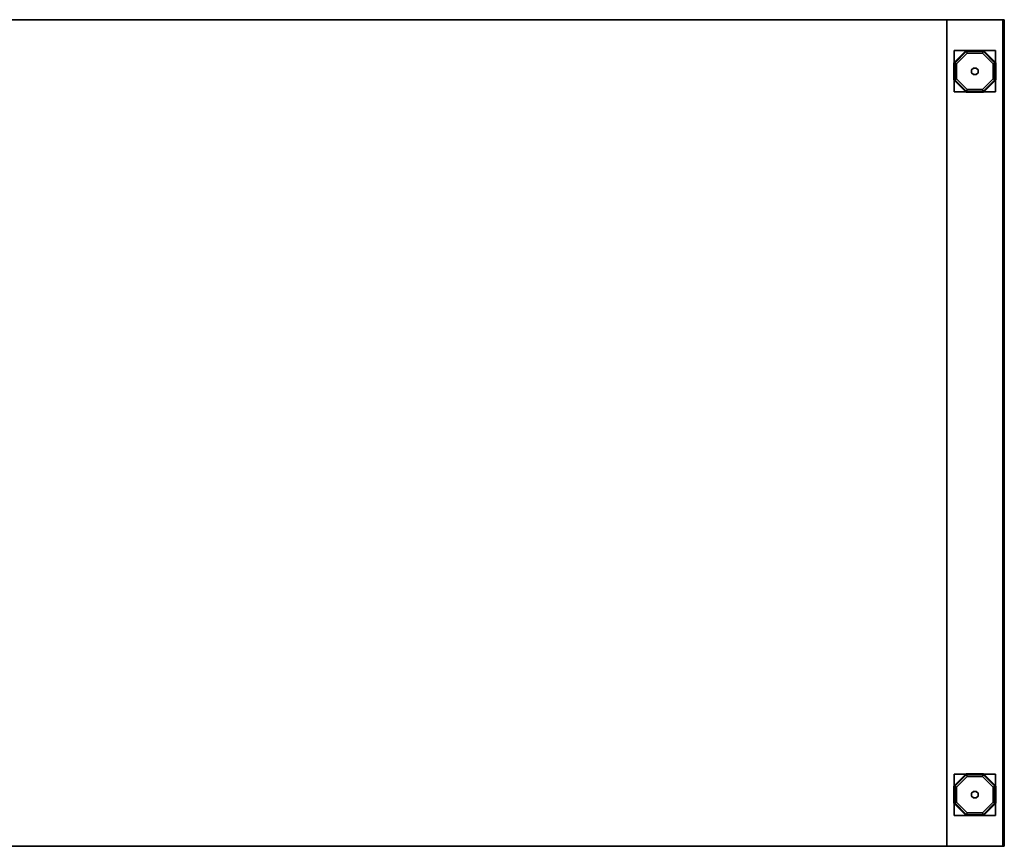
# Model space of a CAD drawing. Units: millimetres. Extents: x 0 to 1.91, y -0.83 to 0.
# Drawn here: x 0.95 to 1.91, y -0.8 to 0 of the extents above; entities that cross this region are included whole.
import ezdxf

# ---------------------------------------------------------------- set-up
doc = ezdxf.new("R2010")
doc.units = ezdxf.units.MM
for name, color, linetype in [('BORDA87', 21, 'Continuous'), ('ESTRUT87', 253, 'Continuous'), ('TAMPO87', 40, 'Continuous')]:
    doc.layers.add(name, color=color, linetype=linetype)

msp = doc.modelspace()

# ---------------------------------------------------------------- linework, layer by layer
at = {"layer": 'BORDA87'}
for points in [[(0.262, 0, 0.74195), (1.905, 0, 0.74195), (1.905, 0, 0.70195), (0.262, 0, 0.70195)], [(1.9035, 0, 0.01), (1.8495, 0, 0.01), (1.8495, 0, 0.69195), (1.9035, 0, 0.69195)], [(1.9035, -0.8, 0.01), (1.8495, -0.8, 0.01), (1.8495, 0, 0.01), (1.9035, 0, 0.01)], [(1.9035, -0.8, 0.69195), (1.8495, -0.8, 0.69195), (1.8495, 0, 0.69195), (1.9035, 0, 0.69195)], [(1.905, 0, 0.70195), (1.905, 0, 0.74195), (1.905, -0.8, 0.74195), (1.905, -0.8, 0.70195)], [(0.262, -0.8, 0.74195), (1.905, -0.8, 0.74195), (1.905, -0.8, 0.70195), (0.262, -0.8, 0.70195)], [(1.9035, -0.8, 0.01), (1.8495, -0.8, 0.01), (1.8495, -0.8, 0.69195), (1.9035, -0.8, 0.69195)]]:
    msp.add_3dface(points, dxfattribs=at)
at = {"layer": 'ESTRUT87'}
for points in [[(1.85632, -0.04164, 0.00058), (1.85705, -0.04194, 0.00278), (1.86844, -0.03055, 0.00278), (1.86814, -0.02982, 0.00058)], [(1.85632, -0.04164), (1.85632, -0.04164, 0.00058), (1.86814, -0.02982, 0.00058), (1.86814, -0.02982)], [(1.8565, -0.02998, 0.70195), (1.8965, -0.02998, 0.70195), (1.8965, -0.02998, 0.69195), (1.8565, -0.02998, 0.69195)], [(1.8565, -0.06998, 0.70195), (1.8565, -0.06998, 0.69195), (1.8565, -0.02998, 0.69195), (1.8565, -0.02998, 0.70195)], [(1.85705, -0.04194, 0.00278), (1.85891, -0.04271, 0.00397), (1.86922, -0.03241, 0.00397), (1.86844, -0.03055, 0.00278)], [(1.86814, -0.02982, 0.00058), (1.86844, -0.03055, 0.00278), (1.88456, -0.03055, 0.00278), (1.88486, -0.02982, 0.00058)], [(1.86814, -0.02982), (1.86814, -0.02982, 0.00058), (1.88486, -0.02982, 0.00058), (1.88486, -0.02982)], [(1.86844, -0.03055, 0.00278), (1.86922, -0.03241, 0.00397), (1.88378, -0.03241, 0.00397), (1.88456, -0.03055, 0.00278)], [(1.88456, -0.03055, 0.00278), (1.88378, -0.03241, 0.00397), (1.89409, -0.04271, 0.00397), (1.89595, -0.04194, 0.00278)], [(1.88486, -0.02982, 0.00058), (1.88456, -0.03055, 0.00278), (1.89595, -0.04194, 0.00278), (1.89668, -0.04164, 0.00058)], [(1.88486, -0.02982), (1.88486, -0.02982, 0.00058), (1.89668, -0.04164, 0.00058), (1.89668, -0.04164)], [(1.8965, -0.06998, 0.70195), (1.8965, -0.06998, 0.69195), (1.8965, -0.02998, 0.69195), (1.8965, -0.02998, 0.70195)], [(1.85632, -0.05836, 0.00058), (1.85705, -0.05806, 0.00278), (1.85705, -0.04194, 0.00278), (1.85632, -0.04164, 0.00058)], [(1.85632, -0.05836), (1.85632, -0.05836, 0.00058), (1.85632, -0.04164, 0.00058), (1.85632, -0.04164)], [(1.85705, -0.05806, 0.00278), (1.85891, -0.05729, 0.00397), (1.85891, -0.04271, 0.00397), (1.85705, -0.04194, 0.00278)], [(1.89595, -0.04194, 0.00278), (1.89409, -0.04271, 0.00397), (1.89409, -0.05729, 0.00397), (1.89595, -0.05806, 0.00278)], [(1.89668, -0.04164, 0.00058), (1.89595, -0.04194, 0.00278), (1.89595, -0.05806, 0.00278), (1.89668, -0.05836, 0.00058)], [(1.89668, -0.04164), (1.89668, -0.04164, 0.00058), (1.89668, -0.05836, 0.00058), (1.89668, -0.05836)], [(1.86814, -0.07018, 0.00058), (1.86844, -0.06945, 0.00278), (1.85705, -0.05806, 0.00278), (1.85632, -0.05836, 0.00058)], [(1.86814, -0.07018), (1.86814, -0.07018, 0.00058), (1.85632, -0.05836, 0.00058), (1.85632, -0.05836)], [(1.86844, -0.06945, 0.00278), (1.86922, -0.06759, 0.00397), (1.85891, -0.05729, 0.00397), (1.85705, -0.05806, 0.00278)], [(1.89595, -0.05806, 0.00278), (1.89409, -0.05729, 0.00397), (1.88378, -0.06759, 0.00397), (1.88456, -0.06945, 0.00278)], [(1.89668, -0.05836, 0.00058), (1.89595, -0.05806, 0.00278), (1.88456, -0.06945, 0.00278), (1.88486, -0.07018, 0.00058)], [(1.89668, -0.05836), (1.89668, -0.05836, 0.00058), (1.88486, -0.07018, 0.00058), (1.88486, -0.07018)], [(1.8565, -0.06998, 0.70195), (1.8965, -0.06998, 0.70195), (1.8965, -0.06998, 0.69195), (1.8565, -0.06998, 0.69195)], [(1.88486, -0.07018, 0.00058), (1.88456, -0.06945, 0.00278), (1.86844, -0.06945, 0.00278), (1.86814, -0.07018, 0.00058)], [(1.88486, -0.07018), (1.88486, -0.07018, 0.00058), (1.86814, -0.07018, 0.00058), (1.86814, -0.07018)], [(1.88456, -0.06945, 0.00278), (1.88378, -0.06759, 0.00397), (1.86922, -0.06759, 0.00397), (1.86844, -0.06945, 0.00278)], [(1.85632, -0.74164, 0.00058), (1.85705, -0.74194, 0.00278), (1.86844, -0.73055, 0.00278), (1.86814, -0.72982, 0.00058)], [(1.85632, -0.74164), (1.85632, -0.74164, 0.00058), (1.86814, -0.72982, 0.00058), (1.86814, -0.72982)], [(1.8565, -0.73002, 0.69195), (1.8965, -0.73002, 0.69195), (1.8965, -0.73002, 0.70195), (1.8565, -0.73002, 0.70195)], [(1.8565, -0.77002, 0.70195), (1.8565, -0.77002, 0.69195), (1.8565, -0.73002, 0.69195), (1.8565, -0.73002, 0.70195)], [(1.85705, -0.74194, 0.00278), (1.85891, -0.74271, 0.00397), (1.86922, -0.73241, 0.00397), (1.86844, -0.73055, 0.00278)], [(1.86814, -0.72982, 0.00058), (1.86844, -0.73055, 0.00278), (1.88456, -0.73055, 0.00278), (1.88486, -0.72982, 0.00058)], [(1.86814, -0.72982), (1.86814, -0.72982, 0.00058), (1.88486, -0.72982, 0.00058), (1.88486, -0.72982)], [(1.86844, -0.73055, 0.00278), (1.86922, -0.73241, 0.00397), (1.88378, -0.73241, 0.00397), (1.88456, -0.73055, 0.00278)], [(1.88456, -0.73055, 0.00278), (1.88378, -0.73241, 0.00397), (1.89409, -0.74271, 0.00397), (1.89595, -0.74194, 0.00278)], [(1.88486, -0.72982, 0.00058), (1.88456, -0.73055, 0.00278), (1.89595, -0.74194, 0.00278), (1.89668, -0.74164, 0.00058)], [(1.88486, -0.72982), (1.88486, -0.72982, 0.00058), (1.89668, -0.74164, 0.00058), (1.89668, -0.74164)], [(1.8965, -0.77002, 0.70195), (1.8965, -0.77002, 0.69195), (1.8965, -0.73002, 0.69195), (1.8965, -0.73002, 0.70195)], [(1.85632, -0.75836, 0.00058), (1.85705, -0.75806, 0.00278), (1.85705, -0.74194, 0.00278), (1.85632, -0.74164, 0.00058)], [(1.85632, -0.75836), (1.85632, -0.75836, 0.00058), (1.85632, -0.74164, 0.00058), (1.85632, -0.74164)], [(1.85705, -0.75806, 0.00278), (1.85891, -0.75729, 0.00397), (1.85891, -0.74271, 0.00397), (1.85705, -0.74194, 0.00278)], [(1.89595, -0.74194, 0.00278), (1.89409, -0.74271, 0.00397), (1.89409, -0.75729, 0.00397), (1.89595, -0.75806, 0.00278)], [(1.89668, -0.74164, 0.00058), (1.89595, -0.74194, 0.00278), (1.89595, -0.75806, 0.00278), (1.89668, -0.75836, 0.00058)], [(1.89668, -0.74164), (1.89668, -0.74164, 0.00058), (1.89668, -0.75836, 0.00058), (1.89668, -0.75836)], [(1.86814, -0.77018, 0.00058), (1.86844, -0.76945, 0.00278), (1.85705, -0.75806, 0.00278), (1.85632, -0.75836, 0.00058)], [(1.86814, -0.77018), (1.86814, -0.77018, 0.00058), (1.85632, -0.75836, 0.00058), (1.85632, -0.75836)], [(1.86844, -0.76945, 0.00278), (1.86922, -0.76759, 0.00397), (1.85891, -0.75729, 0.00397), (1.85705, -0.75806, 0.00278)], [(1.89595, -0.75806, 0.00278), (1.89409, -0.75729, 0.00397), (1.88378, -0.76759, 0.00397), (1.88456, -0.76945, 0.00278)], [(1.89668, -0.75836, 0.00058), (1.89595, -0.75806, 0.00278), (1.88456, -0.76945, 0.00278), (1.88486, -0.77018, 0.00058)], [(1.89668, -0.75836), (1.89668, -0.75836, 0.00058), (1.88486, -0.77018, 0.00058), (1.88486, -0.77018)], [(1.8565, -0.77002, 0.69195), (1.8965, -0.77002, 0.69195), (1.8965, -0.77002, 0.70195), (1.8565, -0.77002, 0.70195)], [(1.88486, -0.77018, 0.00058), (1.88456, -0.76945, 0.00278), (1.86844, -0.76945, 0.00278), (1.86814, -0.77018, 0.00058)], [(1.88486, -0.77018), (1.88486, -0.77018, 0.00058), (1.86814, -0.77018, 0.00058), (1.86814, -0.77018)], [(1.88456, -0.76945, 0.00278), (1.88378, -0.76759, 0.00397), (1.86922, -0.76759, 0.00397), (1.86844, -0.76945, 0.00278)]]:
    msp.add_3dface(points, dxfattribs=at)
for points, invisible_edges in [([(1.8765, -0.05), (1.85632, -0.04164), (1.86814, -0.02982), (1.8765, -0.05)], 13), ([(1.85891, -0.04271, 0.00397), (1.87332, -0.04868, 0.00919), (1.87518, -0.04682, 0.00919), (1.86922, -0.03241, 0.00397)], 7), ([(1.8765, -0.05), (1.86814, -0.02982), (1.88486, -0.02982), (1.8765, -0.05)], 13), ([(1.86922, -0.03241, 0.00397), (1.87518, -0.04682, 0.00919), (1.87782, -0.04682, 0.00919), (1.88378, -0.03241, 0.00397)], 7), ([(1.8765, -0.05), (1.88486, -0.02982), (1.89668, -0.04164), (1.8765, -0.05)], 13), ([(1.88378, -0.03241, 0.00397), (1.87782, -0.04682, 0.00919), (1.87968, -0.04868, 0.00919), (1.89409, -0.04271, 0.00397)], 7), ([(1.8765, -0.05), (1.85632, -0.05836), (1.85632, -0.04164), (1.8765, -0.05)], 13), ([(1.85891, -0.05729, 0.00397), (1.87332, -0.05132, 0.00919), (1.87332, -0.04868, 0.00919), (1.85891, -0.04271, 0.00397)], 7), ([(1.87332, -0.04868, 0.01026), (1.8765, -0.05, 0.01026), (1.8765, -0.05, 0.01026), (1.87518, -0.04682, 0.01026)], 7), ([(1.87332, -0.04868, 0.00406), (1.87332, -0.04868, 0.01026), (1.87518, -0.04682, 0.01026), (1.87518, -0.04682, 0.00406)], 4), ([(1.87518, -0.04682, 0.00406), (1.87518, -0.04682, 0.01026), (1.87782, -0.04682, 0.01026), (1.87782, -0.04682, 0.00406)], 4), ([(1.87518, -0.04682, 0.01026), (1.8765, -0.05, 0.01026), (1.8765, -0.05, 0.01026), (1.87782, -0.04682, 0.01026)], 7), ([(1.8765, -0.05), (1.89668, -0.04164), (1.89668, -0.05836), (1.8765, -0.05)], 13), ([(1.87782, -0.04682, 0.01026), (1.8765, -0.05, 0.01026), (1.8765, -0.05, 0.01026), (1.87968, -0.04868, 0.01026)], 7), ([(1.87782, -0.04682, 0.00406), (1.87782, -0.04682, 0.01026), (1.87968, -0.04868, 0.01026), (1.87968, -0.04868, 0.00406)], 4), ([(1.89409, -0.04271, 0.00397), (1.87968, -0.04868, 0.00919), (1.87968, -0.05132, 0.00919), (1.89409, -0.05729, 0.00397)], 7), ([(1.8765, -0.05), (1.86814, -0.07018), (1.85632, -0.05836), (1.8765, -0.05)], 13), ([(1.86922, -0.06759, 0.00397), (1.87518, -0.05318, 0.00919), (1.87332, -0.05132, 0.00919), (1.85891, -0.05729, 0.00397)], 7), ([(1.8765, -0.05), (1.88486, -0.07018), (1.86814, -0.07018), (1.8765, -0.05)], 13), ([(1.88378, -0.06759, 0.00397), (1.87782, -0.05318, 0.00919), (1.87518, -0.05318, 0.00919), (1.86922, -0.06759, 0.00397)], 7), ([(1.87332, -0.05132, 0.01026), (1.8765, -0.05, 0.01026), (1.8765, -0.05, 0.01026), (1.87332, -0.04868, 0.01026)], 7), ([(1.87332, -0.05132, 0.00406), (1.87332, -0.05132, 0.01026), (1.87332, -0.04868, 0.01026), (1.87332, -0.04868, 0.00406)], 4), ([(1.87518, -0.05318, 0.01026), (1.8765, -0.05, 0.01026), (1.8765, -0.05, 0.01026), (1.87332, -0.05132, 0.01026)], 7), ([(1.87518, -0.05318, 0.00406), (1.87518, -0.05318, 0.01026), (1.87332, -0.05132, 0.01026), (1.87332, -0.05132, 0.00406)], 4), ([(1.87782, -0.05318, 0.01026), (1.8765, -0.05, 0.01026), (1.8765, -0.05, 0.01026), (1.87518, -0.05318, 0.01026)], 7), ([(1.87782, -0.05318, 0.00406), (1.87782, -0.05318, 0.01026), (1.87518, -0.05318, 0.01026), (1.87518, -0.05318, 0.00406)], 4), ([(1.87968, -0.04868, 0.01026), (1.8765, -0.05, 0.01026), (1.8765, -0.05, 0.01026), (1.87968, -0.05132, 0.01026)], 7), ([(1.87968, -0.05132, 0.01026), (1.8765, -0.05, 0.01026), (1.8765, -0.05, 0.01026), (1.87782, -0.05318, 0.01026)], 7), ([(1.8765, -0.05), (1.89668, -0.05836), (1.88486, -0.07018), (1.8765, -0.05)], 13), ([(1.87968, -0.05132, 0.00406), (1.87968, -0.05132, 0.01026), (1.87782, -0.05318, 0.01026), (1.87782, -0.05318, 0.00406)], 4), ([(1.89409, -0.05729, 0.00397), (1.87968, -0.05132, 0.00919), (1.87782, -0.05318, 0.00919), (1.88378, -0.06759, 0.00397)], 7), ([(1.87968, -0.04868, 0.00406), (1.87968, -0.04868, 0.01026), (1.87968, -0.05132, 0.01026), (1.87968, -0.05132, 0.00406)], 4), ([(1.8765, -0.75), (1.85632, -0.74164), (1.86814, -0.72982), (1.8765, -0.75)], 13), ([(1.85891, -0.74271, 0.00397), (1.87332, -0.74868, 0.00919), (1.87518, -0.74682, 0.00919), (1.86922, -0.73241, 0.00397)], 7), ([(1.8765, -0.75), (1.86814, -0.72982), (1.88486, -0.72982), (1.8765, -0.75)], 13), ([(1.86922, -0.73241, 0.00397), (1.87518, -0.74682, 0.00919), (1.87782, -0.74682, 0.00919), (1.88378, -0.73241, 0.00397)], 7), ([(1.8765, -0.75), (1.88486, -0.72982), (1.89668, -0.74164), (1.8765, -0.75)], 13), ([(1.88378, -0.73241, 0.00397), (1.87782, -0.74682, 0.00919), (1.87968, -0.74868, 0.00919), (1.89409, -0.74271, 0.00397)], 7), ([(1.8765, -0.75), (1.85632, -0.75836), (1.85632, -0.74164), (1.8765, -0.75)], 13), ([(1.85891, -0.75729, 0.00397), (1.87332, -0.75132, 0.00919), (1.87332, -0.74868, 0.00919), (1.85891, -0.74271, 0.00397)], 7), ([(1.8765, -0.75), (1.89668, -0.74164), (1.89668, -0.75836), (1.8765, -0.75)], 13), ([(1.89409, -0.74271, 0.00397), (1.87968, -0.74868, 0.00919), (1.87968, -0.75132, 0.00919), (1.89409, -0.75729, 0.00397)], 7), ([(1.8765, -0.75), (1.86814, -0.77018), (1.85632, -0.75836), (1.8765, -0.75)], 13), ([(1.86922, -0.76759, 0.00397), (1.87518, -0.75318, 0.00919), (1.87332, -0.75132, 0.00919), (1.85891, -0.75729, 0.00397)], 7), ([(1.8765, -0.75), (1.88486, -0.77018), (1.86814, -0.77018), (1.8765, -0.75)], 13), ([(1.87332, -0.74868, 0.00406), (1.87332, -0.74868, 0.01026), (1.87518, -0.74682, 0.01026), (1.87518, -0.74682, 0.00406)], 1), ([(1.87332, -0.74868, 0.01026), (1.8765, -0.75, 0.01026), (1.8765, -0.75, 0.01026), (1.87518, -0.74682, 0.01026)], 7), ([(1.87332, -0.75132, 0.01026), (1.8765, -0.75, 0.01026), (1.8765, -0.75, 0.01026), (1.87332, -0.74868, 0.01026)], 7), ([(1.87332, -0.75132, 0.00406), (1.87332, -0.75132, 0.01026), (1.87332, -0.74868, 0.01026), (1.87332, -0.74868, 0.00406)], 1), ([(1.87518, -0.75318, 0.01026), (1.8765, -0.75, 0.01026), (1.8765, -0.75, 0.01026), (1.87332, -0.75132, 0.01026)], 7), ([(1.87518, -0.75318, 0.00406), (1.87518, -0.75318, 0.01026), (1.87332, -0.75132, 0.01026), (1.87332, -0.75132, 0.00406)], 1), ([(1.87518, -0.74682, 0.00406), (1.87518, -0.74682, 0.01026), (1.87782, -0.74682, 0.01026), (1.87782, -0.74682, 0.00406)], 1), ([(1.87518, -0.74682, 0.01026), (1.8765, -0.75, 0.01026), (1.8765, -0.75, 0.01026), (1.87782, -0.74682, 0.01026)], 7), ([(1.87782, -0.75318, 0.01026), (1.8765, -0.75, 0.01026), (1.8765, -0.75, 0.01026), (1.87518, -0.75318, 0.01026)], 7), ([(1.87782, -0.74682, 0.01026), (1.8765, -0.75, 0.01026), (1.8765, -0.75, 0.01026), (1.87968, -0.74868, 0.01026)], 7), ([(1.87968, -0.74868, 0.01026), (1.8765, -0.75, 0.01026), (1.8765, -0.75, 0.01026), (1.87968, -0.75132, 0.01026)], 7), ([(1.87968, -0.75132, 0.01026), (1.8765, -0.75, 0.01026), (1.8765, -0.75, 0.01026), (1.87782, -0.75318, 0.01026)], 7), ([(1.8765, -0.75), (1.89668, -0.75836), (1.88486, -0.77018), (1.8765, -0.75)], 13), ([(1.87782, -0.74682, 0.00406), (1.87782, -0.74682, 0.01026), (1.87968, -0.74868, 0.01026), (1.87968, -0.74868, 0.00406)], 1), ([(1.87968, -0.75132, 0.00406), (1.87968, -0.75132, 0.01026), (1.87782, -0.75318, 0.01026), (1.87782, -0.75318, 0.00406)], 1), ([(1.89409, -0.75729, 0.00397), (1.87968, -0.75132, 0.00919), (1.87782, -0.75318, 0.00919), (1.88378, -0.76759, 0.00397)], 7), ([(1.87968, -0.74868, 0.00406), (1.87968, -0.74868, 0.01026), (1.87968, -0.75132, 0.01026), (1.87968, -0.75132, 0.00406)], 1), ([(1.88378, -0.76759, 0.00397), (1.87782, -0.75318, 0.00919), (1.87518, -0.75318, 0.00919), (1.86922, -0.76759, 0.00397)], 7), ([(1.87782, -0.75318, 0.00406), (1.87782, -0.75318, 0.01026), (1.87518, -0.75318, 0.01026), (1.87518, -0.75318, 0.00406)], 1)]:
    msp.add_3dface(points, dxfattribs=dict(at, invisible_edges=invisible_edges))
at = {"layer": 'TAMPO87'}
for points in [[(1.905, 0, 0.70195), (0.262, 0, 0.70195), (0.262, -0.8, 0.70195), (1.905, -0.8, 0.70195)], [(1.905, 0, 0.74195), (0.262, 0, 0.74195), (0.262, -0.8, 0.74195), (1.905, -0.8, 0.74195)], [(1.8495, -0.8, 0.01), (1.8495, -0.8, 0.69195), (1.8495, 0, 0.69195), (1.8495, 0, 0.01)], [(1.9035, -0.8, 0.01), (1.9035, -0.8, 0.69195), (1.9035, 0, 0.69195), (1.9035, 0, 0.01)]]:
    msp.add_3dface(points, dxfattribs=at)

doc.saveas('drawing.dxf')
